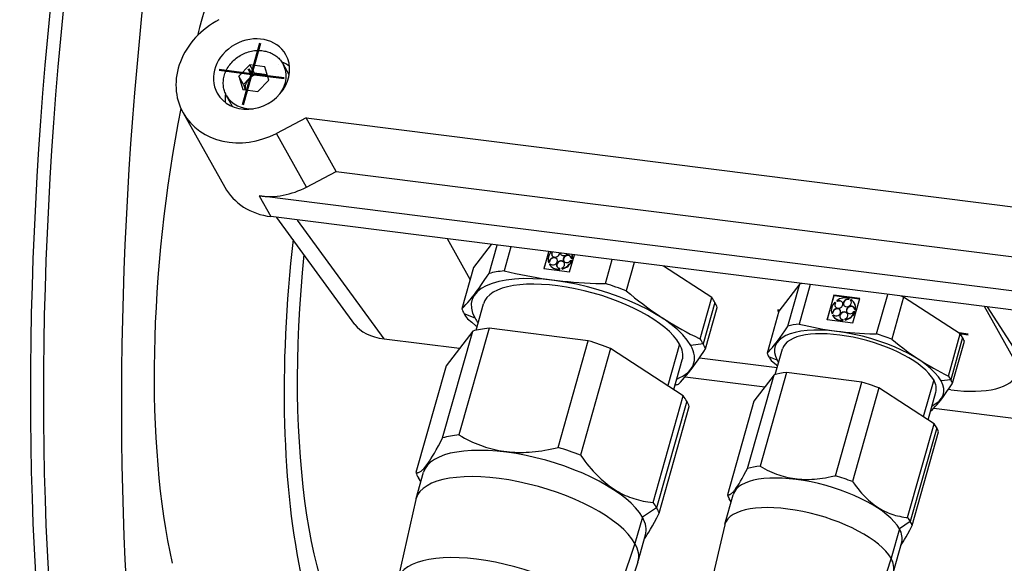
# Model space of a CAD drawing. Extents: x 151 to 902, y -482 to -1.
# Drawn here: x 620 to 726, y -391 to -332 of the extents above; entities that cross this region are included whole.
import ezdxf

# ---------------------------------------------------------------- set-up
doc = ezdxf.new("R2010")
doc.units = 0
doc.linetypes.add('STRICHPUNKT2', pattern=[18.5, 10, -4, 0.5, -4])
doc.layers.get('0').update_dxf_attribs({"linetype": 'CONTINUOUS'})
doc.layers.add('LE_ALL', color=7, linetype='CONTINUOUS', lineweight=50)
doc.layers.add('LE_RED', color=1, linetype='CONTINUOUS')

# ---------------------------------------------------------------- blocks, each defined once
blk = doc.blocks.new('FROM3D_00126', base_point=(705.64231171, -416.56090263))
for p, q in [((645.48609567, -337.92751121), (644.89354938, -338.54183963)), ((645.48609567, -337.92751121), (644.98609567, -337.03513643)), ((646.29618826, -338.02957328), (645.48609567, -337.92751121)), ((649.23723386, -338.1182746), (648.57456521, -336.93557702)), ((644.30100308, -339.15616805), (643.80100308, -338.26379327)), ((644.89354938, -338.54183963), (644.30100308, -339.15616805)), ((646.86815799, -338.10163469), (646.29618826, -338.02957328)), ((644.30100308, -339.15616805), (644.47421853, -339.72657491)), ((637.77714591, -342.2014183), (642.27714591, -350.23279133)), ((651.06706531, -342.76063768), (647.85793371, -344.42784668)), ((654.31706531, -348.56107376), (651.06706531, -342.76063768)), ((651.10793371, -350.22828276), (647.85793371, -344.42784668)), ((646.00629324, -351.18858683), (647.25629324, -353.41952378)), ((739.58168926, -365.05143033), (647.25629324, -353.41952378)), ((656.31278854, -365.06160201), (647.90629114, -353.50141582)), ((659.46994103, -366.60692651), (650.14477834, -353.7834387)), ((668.76840261, -360.20752214), (666.31010613, -355.82007856)), ((671.0491065, -356.41713649), (669.13237749, -358.91592679)), ((670.81046408, -359.55586273), (671.67282095, -356.49571712)), ((673.16421379, -356.68361496), (672.43571961, -359.26873757)), ((676.75786937, -359.02942805), (677.2730464, -357.20127921)), ((678.89928078, -357.84341659), (678.87974953, -357.8085582)), ((679.507702, -359.3758744), (680.02287903, -357.54772556)), ((679.61534511, -358.14926813), (679.71259116, -358.16151998)), ((679.78009116, -357.92199058), (679.68284511, -357.90973873)), ((679.68284511, -357.90973873), (679.70237636, -357.94459712)), ((679.71259116, -358.16151998), (679.73212241, -358.19637837)), ((679.78009116, -357.92199058), (679.79962241, -357.95684897)), ((683.37486949, -360.64694091), (684.10336367, -358.0618183)), ((669.13237749, -358.91592679), (667.87281035, -363.38560632)), ((677.32299388, -358.30527412), (677.22904357, -358.34957245)), ((677.22904357, -358.34957245), (677.24857482, -358.38443084)), ((677.32288707, -358.56205902), (677.41683738, -358.51776069)), ((677.32288707, -358.56205902), (677.34241832, -358.59691741)), ((677.32299388, -358.30527412), (677.34252513, -358.34013251)), ((678.42290031, -358.99607015), (678.42823294, -359.08757027)), ((678.42290031, -358.99607015), (678.44243156, -359.03092854)), ((678.42823294, -359.08757027), (678.44776419, -359.12242866)), ((678.44776419, -359.12242866), (678.44243156, -359.03092854)), ((678.65945191, -358.2315289), (678.63992066, -358.19667051)), ((678.6892922, -359.04381405), (678.68395957, -358.95231393)), ((678.6892922, -359.04381405), (678.70882345, -359.07867244)), ((686.45556069, -358.35816727), (685.59320382, -361.41831287)), ((694.85426711, -362.15658027), (689.63353616, -358.75855454)), ((704.34877044, -360.68907453), (702.10196198, -363.61818092)), ((703.06910711, -365.23006708), (704.34877044, -360.68907453)), ((705.47230986, -360.75405246), (704.27078232, -365.01777358)), ((693.59469997, -366.62625981), (694.85426711, -362.15658027)), ((707.31994995, -364.5442385), (708.05574924, -361.93319308)), ((709.65672095, -362.26257813), (709.60195221, -362.34650618)), ((709.61679596, -362.37299856), (709.60195221, -362.34650618)), ((709.61679596, -362.37299856), (709.6715647, -362.2890705)), ((709.65672095, -362.26257813), (709.6715647, -362.2890705)), ((709.82129418, -362.45078727), (709.87606292, -362.36685922)), ((712.63738259, -366.07186614), (713.83891013, -361.80814502)), ((669.4044258, -365.68280258), (670.20785071, -362.83178198)), ((695.19857968, -362.69184768), (693.93901254, -367.16152722)), ((694.18777876, -367.68475693), (695.44734591, -363.21507739)), ((708.13808531, -362.65816218), (708.20148242, -362.72228442)), ((708.20148242, -362.72228442), (708.21632617, -362.7487768)), ((708.40454321, -362.54720428), (708.3411461, -362.48308204)), ((708.3411461, -362.48308204), (708.35598985, -362.50957441)), ((708.40454321, -362.54720428), (708.41938696, -362.57369665)), ((709.46347738, -363.35071818), (709.44863363, -363.3242258)), ((709.82129418, -362.45078727), (709.83613793, -362.47727965)), ((710.2364769, -362.73923543), (710.25132065, -362.76572781)), ((710.34897525, -363.43765818), (710.2517292, -363.42540633)), ((710.2517292, -363.42540633), (710.26657295, -363.45189871)), ((710.34897525, -363.43765818), (710.363819, -363.46415056)), ((727.50433599, -368.83544216), (724.30579563, -363.12684864)), ((727.73766933, -368.00743928), (724.63096387, -363.16781598)), ((669.29395308, -364.38884361), (668.12157657, -363.90883603)), ((702.10196198, -363.61818092), (700.82229865, -368.15917347)), ((707.89187797, -363.82094173), (707.79792767, -363.86524006)), ((707.79792767, -363.86524006), (707.81277142, -363.89173243)), ((707.89177117, -364.07772663), (707.98572147, -364.0334283)), ((707.89177117, -364.07772663), (707.90661492, -364.104219)), ((707.89187797, -363.82094173), (707.90672172, -363.8474341)), ((708.99178441, -364.51173776), (708.99711703, -364.60323788)), ((708.99178441, -364.51173776), (709.00662816, -364.53823014)), ((709.01196078, -364.62973025), (709.00662816, -364.53823014)), ((709.22364851, -363.73883049), (709.20880476, -363.71233812)), ((709.2581763, -364.55948165), (709.25284367, -364.46798154)), ((710.1842292, -363.66493574), (710.28147525, -363.67718759)), ((710.28147525, -363.67718759), (710.296319, -363.70367997)), ((670.80660289, -365.45883386), (667.55660289, -376.99173111)), ((681.52312051, -366.80898817), (670.80660289, -365.45883386)), ((708.99711703, -364.60323788), (709.01196078, -364.62973025)), ((709.2581763, -364.55948165), (709.27302005, -364.58597403)), ((659.46994103, -366.60692651), (667.61200194, -367.63272976)), ((665.79013784, -377.30380299), (669.04013784, -365.77090574)), ((669.04013784, -365.77090574), (666.16227088, -369.52270686)), ((721.93059643, -366.48004439), (720.6509331, -371.02103694)), ((678.27312051, -378.34188542), (681.52312051, -366.80898817)), ((683.93419371, -367.6473804), (680.68419371, -379.18027765)), ((691.77284437, -372.74933583), (683.93419371, -367.6473804)), ((691.36973166, -367.17013028), (690.10365538, -371.66290805)), ((693.93901254, -367.16152722), (692.58577032, -367.32333675)), ((701.70575602, -370.45206355), (702.4811409, -367.70054534)), ((720.83586627, -371.40802667), (722.1155296, -366.86703412)), ((701.90170631, -369.75671753), (693.50811493, -368.69922441)), ((666.16227088, -369.52270686), (662.91227088, -381.05560411)), ((690.7662272, -372.09415726), (691.67187269, -368.88039838)), ((691.99021064, -370.70409537), (700.57266793, -371.78538335)), ((698.71895566, -380.60001241), (701.56895566, -370.48654867)), ((701.56895566, -370.48654867), (699.38177677, -373.33791752)), ((702.9114691, -370.24937404), (700.0614691, -380.36283779)), ((711.05602249, -371.27549132), (702.9114691, -370.24937404)), ((708.20602249, -381.38895506), (711.05602249, -371.27549132)), ((718.80330918, -371.04671533), (717.68035978, -375.03159533)), ((688.52284437, -384.28223308), (691.77284437, -372.74933583)), ((718.19140173, -375.36421804), (719.03635068, -372.36584588)), ((720.65019253, -372.11880477), (720.3841171, -372.08528241)), ((692.15180897, -373.33170644), (688.90180897, -384.86460369)), ((689.16745252, -385.43269719), (692.41745252, -373.89979994)), ((699.38177677, -373.33791752), (696.53177677, -383.45138127)), ((718.82906393, -374.08547304), (748.06747733, -377.76916688)), ((719.13382572, -376.2327572), (716.28382572, -386.34622095)), ((716.48571482, -386.77797201), (719.33571482, -376.66450826)), ((662.93158485, -383.85938927), (663.73158485, -381.02052225)), ((663.42561302, -382.02161097), (663.44251123, -382.04632423)), ((696.26300554, -386.63234506), (697.16300554, -383.43861967)), ((662.90685156, -383.9571592), (660.96610731, -392.59917384)), ((696.9219168, -384.18554648), (696.94358821, -384.21724045)), ((687.36077032, -385.86468695), (686.56077032, -388.70355396)), ((696.24748686, -386.69240011), (694.39909508, -394.54809074)), ((716.28382572, -386.34622095), (715.09841137, -387.11551576)), ((686.89813855, -390.61322552), (687.69813855, -387.7743585)), ((715.09841137, -387.11551576), (714.19841137, -390.30924115)), ((714.45448605, -391.75875089), (715.35448605, -388.56502549)), ((686.86818292, -390.70952378), (684.01101879, -399.09328895))]:
    blk.add_line(p, q)
for points in [[(643.13047996, -341.53990531), (642.4678113, -340.35720772), (642.43244142, -340.29198674), (642.39886559, -340.22577949), (642.34165657, -340.10105877), (642.29075845, -339.97332137), (642.2462858, -339.84280306), (642.21611006, -339.73915988), (642.18336491, -339.60441734), (642.15729179, -339.4675072), (642.13797821, -339.32867627), (642.12755526, -339.21784236), (642.12053613, -339.07634427), (642.12046104, -338.93361243), (642.12738614, -338.78990872), (642.13835632, -338.67122498), (642.15812663, -338.52659033), (642.18498554, -338.38176864), (642.21894785, -338.23704274), (642.25450078, -338.11069153), (642.30172533, -337.96708282), (642.35599263, -337.82446159), (642.41725988, -337.68313382), (642.48150983, -337.55110152), (642.55611681, -337.41333696), (642.63745067, -337.27784784), (642.72539249, -337.1449555), (642.82214618, -337.01190285), (642.92289579, -336.88539721), (643.02971091, -336.76250831), (643.14238385, -336.64355195), (643.26321234, -336.52649202), (643.38685769, -336.4165463), (643.51554607, -336.31147822), (643.64898429, -336.21156778), (643.78519349, -336.11817442), (643.92697044, -336.02939352), (644.07245975, -335.94653989), (644.22130328, -335.86982802), (644.36893537, -335.80129497), (644.52312936, -335.73731902), (644.67949604, -335.68001113), (644.83764477, -335.6294998), (644.99336107, -335.58685082), (645.15369709, -335.55009778), (645.31458761, -335.52038872), (645.47564531, -335.49776001), (645.63615092, -335.48225158), (645.79623245, -335.47379811), (645.95530615, -335.47239634), (646.11301778, -335.47799897), (646.27442828, -335.49110235), (646.42815605, -335.51071511), (646.57947952, -335.53706636), (646.72809403, -335.57004332), (646.88324443, -335.6123626), (647.02520326, -335.65856681), (647.16359348, -335.71095975), (647.29816203, -335.76938347), (647.42851866, -335.83359309), (647.55461085, -335.90348916), (647.6762258, -335.97889601), (647.79315361, -336.05962672), (647.89607667, -336.13816368), (648.00336618, -336.22846163), (648.10547594, -336.3235384), (648.20222973, -336.42318731), (648.28011744, -336.51130598), (648.36644975, -336.61874452), (648.44704332, -336.73020498), (648.52175011, -336.84546595), (648.57456521, -336.93557702)], [(651.06706531, -342.76063768), (728.77091719, -352.55040282), (732.02091719, -358.3508389), (734.10255876, -360.68462267), (730.85255876, -354.88418659)], [(651.10793371, -350.22828276), (654.31706531, -348.56107376), (732.02091719, -358.3508389)], [(738.33168926, -362.82049338), (646.00629324, -351.18858683)], [(677.24469842, -357.1977077), (676.72952139, -359.02585654), (679.507702, -359.3758744)], [(679.70237636, -357.94459712), (679.79962241, -357.95684897)], [(677.24857482, -358.38443084), (677.34252513, -358.34013251)], [(667.87281035, -363.38560632), (668.09172944, -363.15788933), (668.31058817, -362.92021991), (668.53112526, -362.67044215), (668.75515899, -362.40613602), (668.98463584, -362.12454737), (669.22168631, -361.82250271), (669.46869122, -361.49630343), (669.72836236, -361.14159273), (670.00384299, -360.75318606), (670.29883537, -360.32485218), (670.61776567, -359.84902692), (670.81046408, -359.55586273)], [(672.43571961, -359.26873757), (673.05350064, -359.41404459), (673.65604437, -359.54867539), (674.24580766, -359.67336336), (674.82510309, -359.78875578), (675.39612659, -359.89542234), (675.96098268, -359.9938624), (676.52170792, -360.08451108), (677.08029307, -360.16774441), (677.63870428, -360.2438836), (678.19890394, -360.31319851), (678.7628713, -360.37591044), (679.33262357, -360.43219426), (679.91023762, -360.48217988), (680.49787295, -360.52595318), (681.09779628, -360.56355626), (681.71240821, -360.59498717), (682.34427277, -360.62019893), (682.99615035, -360.63909793), (683.37486949, -360.64694091)], [(685.59320382, -361.41831287), (686.06045614, -361.80285045), (686.51504511, -362.16804235), (686.95901831, -362.51584971), (687.3942815, -362.84804562), (687.82262438, -363.16624049), (688.2457437, -363.47190405), (688.6652642, -363.76638464), (689.08275798, -364.05092617), (689.49976262, -364.32668322), (689.91779843, -364.59473458), (690.33838533, -364.85609553), (690.76305948, -365.11172915), (691.19339019, -365.36255685), (691.63099735, -365.6094683), (692.07756967, -365.8533311), (692.53488436, -366.09500018), (693.00482831, -366.33532728), (693.48942163, -366.57517059), (693.59469997, -366.62625981)], [(708.04090549, -361.9067007), (708.05574924, -361.93319308), (710.81238539, -362.28049659)], [(721.67702128, -366.08440658), (715.55722947, -362.10120763), (714.27756613, -366.64220018), (714.68472679, -366.97711132), (715.07942492, -367.29286692), (715.46397953, -367.59167792), (715.84053178, -367.87551656), (716.21108256, -368.14615295), (716.57752565, -368.40518619), (716.94167789, -368.65407129), (717.30530684, -368.89414257), (717.67015706, -369.12663428), (718.03797546, -369.35269906), (718.41053659, -369.57342477), (718.78966838, -369.78985005), (719.17727907, -370.00297908), (719.57538616, -370.21379593), (719.98614802, -370.42327883), (720.39735794, -370.62539913), (721.67702128, -366.08440658)], [(708.35598985, -362.50957441), (708.41938696, -362.57369665)], [(710.26657295, -363.45189871), (710.363819, -363.46415056)], [(668.46588914, -364.44410344), (668.93314145, -364.82864101), (669.38773042, -365.19383291), (669.51407202, -365.29371377)], [(707.81277142, -363.89173243), (707.90672172, -363.8474341)], [(700.82229865, -368.15917347), (701.01285134, -367.96065944), (701.20352303, -367.75200379), (701.39631471, -367.53069266), (701.5933475, -367.29384377), (701.79693896, -367.03809409), (702.00969415, -366.75945763), (702.23461827, -366.45314153), (702.47526073, -366.11330408), (702.73590403, -365.73273069), (703.02181753, -365.30239313), (703.06910711, -365.23006708)], [(704.27078232, -365.01777358), (704.8090695, -365.14426186), (705.33235562, -365.26014549), (705.84342795, -365.36624832), (706.34489329, -365.46328383), (706.83921839, -365.5518674), (707.32876664, -365.63252639), (707.81583223, -365.7057084), (708.30267244, -365.77178804), (708.79153908, -365.83107226), (709.28470972, -365.88380449), (709.7845197, -365.93016766), (710.29339552, -365.9702861), (710.8138907, -366.00422646), (711.34872491, -366.03199756), (711.90082766, -366.0535491), (712.47338781, -366.06876933), (712.63738259, -366.07186614)], [(691.25012503, -371.51450052), (691.46904412, -371.28678353), (691.68790286, -371.04911411), (691.90843994, -370.79933635), (692.13247367, -370.53503022), (692.36195052, -370.25344157), (692.59900099, -369.95139691), (692.8460059, -369.62519763), (693.10567705, -369.27048692), (693.38115767, -368.88208026), (693.67615006, -368.45374638), (693.99508035, -367.97792112), (694.18777876, -367.68475693)], [(701.91908022, -368.91950243), (701.00723182, -368.5461632)], [(701.26080697, -368.94180102), (701.66796763, -369.27671215), (701.96890045, -369.51827351)], [(718.84581263, -375.79015554), (712.88843812, -371.91266941), (710.03843812, -382.02613316), (710.24119157, -382.30498346), (710.44084878, -382.56783456), (710.63778, -382.81567171), (710.83233692, -383.04940247), (711.0248554, -383.26986329), (711.21565804, -383.4778252), (711.40505657, -383.67399893), (711.59335403, -383.85903943), (711.78084689, -384.03354979), (711.96782692, -384.19808473), (712.15458306, -384.35315368), (712.34140313, -384.49922346), (712.52857545, -384.63672059), (712.71639042, -384.76603339), (712.90514196, -384.88751372), (713.09512902, -385.00147856), (713.2866569, -385.10821132), (713.48003863, -385.20796302), (713.67559633, -385.30095326), (713.87366255, -385.3873711), (714.07458159, -385.46737576), (714.27871094, -385.54109725), (714.48642269, -385.60863683), (714.69810508, -385.67006748), (714.91416406, -385.72543414), (715.13502509, -385.77475392), (715.361135, -385.81801625), (715.592964, -385.85518281), (715.83100802, -385.88618744), (715.99581263, -385.90361928), (718.84581263, -375.79015554)], [(718.58905781, -374.33713306), (718.7796105, -374.13861903), (718.97028219, -373.92996338), (719.16307387, -373.70865225), (719.36010666, -373.47180336), (719.56369812, -373.21605368), (719.77645331, -372.93741722), (720.00137743, -372.63110113), (720.24201989, -372.29126367), (720.50266318, -371.91069029), (720.78857669, -371.48035272), (720.83586627, -371.40802667)], [(720.6509331, -371.02103694), (719.59841137, -371.14688879)], [(662.91227088, -381.05560411), (662.96506879, -381.06709874), (663.01916659, -381.0717384), (663.07507688, -381.06950172), (663.13334176, -381.06013069), (663.19451959, -381.04314155), (663.25917661, -381.01783955), (663.32788398, -380.98333419), (663.40121981, -380.93855207), (663.47977485, -380.88224555), (663.56416089, -380.81299638), (663.65502082, -380.72921399), (663.75303994, -380.62912842), (663.85895836, -380.51077784), (663.97358452, -380.37199062), (664.09781007, -380.2103614), (664.23262656, -380.02322074), (664.3791444, -379.8075973), (664.53861473, -379.56017144), (664.71245505, -379.27721847), (664.90227946, -378.9545396), (665.10993483, -378.58737765), (665.33754442, -378.17031413), (665.58756073, -377.69714302), (665.79013784, -377.30380299)], [(667.55660289, -376.99173111), (667.85554496, -377.16298885), (668.15109708, -377.32430963), (668.44364311, -377.47608147), (668.73355604, -377.61866253), (669.02119949, -377.75238252), (669.30692912, -377.87754399), (669.59109399, -377.99442339), (669.87403784, -378.10327209), (670.15610028, -378.20431721), (670.43761801, -378.29776241), (670.71892592, -378.38378855), (671.00035818, -378.46255424), (671.28224932, -378.53419637), (671.56493527, -378.59883051), (671.84875443, -378.65655123), (672.13404869, -378.70743244), (672.42116447, -378.75152753), (672.71045383, -378.78886958), (673.0022755, -378.81947139), (673.29699604, -378.84332556), (673.59499102, -378.86040442), (673.89664622, -378.87065992), (674.20235893, -378.87402347), (674.51253928, -378.87040571), (674.82761175, -378.85969613), (675.14801664, -378.84176273), (675.47421178, -378.81645147), (675.80667428, -378.78358571), (676.14590245, -378.7429655), (676.49241789, -378.69436673), (676.8467677, -378.63754025), (677.20952693, -378.57221069), (677.58130123, -378.49807533), (677.96272971, -378.41480258), (678.27312051, -378.34188542)], [(680.68419371, -379.18027765), (680.91689133, -379.50119059), (681.14644601, -379.80598785), (681.37318394, -380.09554146), (681.59741659, -380.37066306), (681.81944266, -380.63210838), (682.03954977, -380.88058127), (682.25801619, -381.11673736), (682.47511227, -381.34118728), (682.69110199, -381.55449959), (682.90624425, -381.75720336), (683.12079421, -381.94979058), (683.33500447, -382.13271814), (683.54912627, -382.30640979), (683.76341057, -382.47125774), (683.97810913, -382.62762414), (684.19347549, -382.77584241), (684.40976599, -382.91621836), (684.62724071, -383.04903125), (684.84616437, -383.17453468), (685.06680724, -383.29295737), (685.28944606, -383.40450387), (685.51436488, -383.50935518), (685.74185598, -383.60766926), (685.97222079, -383.69958152), (686.20577074, -383.78520518), (686.44282831, -383.86463162), (686.68372796, -383.93793068), (686.92881719, -384.00515084), (687.17845768, -384.06631939), (687.43302644, -384.12144256), (687.69291715, -384.17050553), (687.95854148, -384.21347245), (688.23033064, -384.2502863), (688.52284437, -384.28223308)], [(700.0614691, -380.36283779), (700.32190099, -380.51151723), (700.57899607, -380.65031318), (700.83319163, -380.77966331), (701.08491125, -380.89996666), (701.334567, -381.01158558), (701.58256157, -381.11484758), (701.82929017, -381.2100468), (702.07514244, -381.29744539), (702.32050418, -381.37727467), (702.56575908, -381.44973609), (702.81129036, -381.51500209), (703.05748235, -381.57321678), (703.30472208, -381.62449649), (703.55340085, -381.66893029), (703.80391584, -381.70658024), (704.05667166, -381.73748165), (704.31208207, -381.76164323), (704.57057163, -381.77904704), (704.83257755, -381.78964843), (705.09855156, -381.79337581), (705.36896196, -381.79013028), (705.64429573, -381.77978521), (705.92506094, -381.76218558), (706.2117892, -381.73714722), (706.50503847, -381.70445585), (706.80539602, -381.66386596), (707.11348173, -381.61509944), (707.42995165, -381.557844), (707.75550203, -381.49175131), (708.09087363, -381.41643487), (708.20602249, -381.38895506)], [(696.53177677, -383.45138127), (696.57787315, -383.46096014), (696.62530943, -383.46369189), (696.67467932, -383.45950617), (696.72661032, -383.4480253), (696.78174601, -383.42858328), (696.84073741, -383.40024892), (696.90424333, -383.36184686), (696.97293777, -383.31197204), (697.04752216, -383.24899577), (697.12874058, -383.17106259), (697.21739706, -383.07607787), (697.3143748, -382.9616862), (697.42065745, -382.82523986), (697.53735316, -382.6637567), (697.66572239, -382.47386564), (697.80721052, -382.25173756), (697.96348703, -381.99299839), (698.13649296, -381.69261995), (698.32849949, -381.34478299), (698.54218061, -380.94270427), (698.71895566, -380.60001241)], [(663.44942238, -382.02179942), (663.17791443, -381.62369761)], [(696.94883402, -384.19862523), (696.73366587, -383.88313233)], [(688.90180897, -384.86460369), (687.36077032, -385.86468695)], [(687.57949657, -388.19536951), (687.72335358, -387.98624622), (687.87987619, -387.74607901), (688.05044311, -387.4712372), (688.23662257, -387.15763233), (688.4402071, -386.80063742), (688.66325533, -386.3949885), (688.9081427, -385.93466396), (689.16745252, -385.43269719)], [(715.25824682, -388.90653845), (715.3819988, -388.7279202), (715.51829361, -388.51858622), (715.66871004, -388.27438208), (715.83507921, -387.99054391), (716.01953851, -387.66157276), (716.22459845, -387.28107656), (716.45322636, -386.84157017), (716.48571482, -386.77797201)], [(686.56077032, -388.70355396), (683.71536342, -397.16403902)], [(714.19841137, -390.30924115), (711.68191147, -398.03031806)]]:
    blk.add_lwpolyline(points)
for points in [[(644.23609567, -339.69657425), (645.85628085, -339.9006984), (647.04137343, -338.67204156), (646.60628085, -337.23926057), (644.98609567, -337.03513643), (643.80100308, -338.26379327)], [(710.0765861, -364.89154201), (710.8190861, -362.25671856), (708.04090549, -361.9067007), (707.29840549, -364.54152415)]]:
    blk.add_lwpolyline(points, close=True)
for centre, major_axis, ratio, start_param, end_param in [((653.0441722, -354.40361528), (-6.5, -51.59215057), 0.33333333, 3.74288596, 4.34557966), ((675.73814146, -325.90413428), (-18.75, -148.82351125), 0.33333333, 4.74893725, 5.39857496), ((684.15687058, -326.96479445), (-18.75, -148.82351125), 0.33333333, 4.74893725, 5.3436889), ((644.75629324, -338.29098321), (6.97914732, 3.91043509), 0.85931182, 1.53405368, 3.14159265), ((645.17118826, -338.02173002), (3.70767202, 2.07741864), 0.85931182, 6.28318531, 3.14159265), ((645.42118826, -338.46791741), (2.70441959, 1.5152936), 0.85931182, 0, 6.28318531), ((645.17118826, -338.02173002), (3.70767202, 2.07741864), 0.85931182, 3.14159265, 6.28318531), ((646.42118826, -340.25266698), (3.70767202, 2.07741864), 0.85931182, 0.35768913, 0.60778687), ((645.92118826, -339.36029219), (1.30859012, 0.73320658), 0.85931182, 0.86092105, 1.9081186), ((645.52118826, -338.64639237), (3.05337695, 1.71081535), 0.85931182, 5.21261341, 6.28318531), ((645.92118826, -339.36029219), (1.30859012, 0.73320658), 0.85931182, 1.9081186, 2.84117483), ((645.92118826, -339.36029219), (1.30859012, 0.73320658), 0.85931182, 0.36276068, 0.86092105), ((646.42118826, -340.25266698), (3.70767202, 2.07741864), 0.85931182, 2.5338062, 2.78390353), ((645.52118826, -338.64639237), (3.05337695, 1.71081535), 0.85931182, 3.14159265, 4.21216455), ((653.0441722, -354.40361528), (-6.5, -51.59215057), 0.33333333, 4.50638986, 5.53784273), ((644.75629324, -338.29098321), (6.97914732, 3.91043509), 0.85931182, 3.14159265, 4.67564633), ((649.25629324, -346.32235624), (6.97914732, 3.91043509), 0.85931182, 3.14159265, 4.0025137), ((648.00629324, -344.09141929), (6.97914732, 3.91043509), 0.85931182, 4.0025137, 4.67564633), ((667.0753874, -356.17138224), (-6.5, -51.59215057), 0.33333333, 4.7491156, 5.53784273), ((667.0753874, -356.17138224), (-6, -47.6235236), 0.33333333, 4.78240979, 6.05886689), ((678.4898617, -357.88345375), (1.17773111, 0.65988592), 0.85931182, 1.99115251, 2.95986848), ((677.75785464, -358.22860101), (0.39257704, 0.21996197), 0.85931182, 6.28318531, 2.75534325), ((677.77738589, -358.2634594), (0.39257704, 0.21996197), 0.85931182, 0.05168866, 2.75534325), ((677.75785464, -358.22860101), (0.39257704, 0.21996197), 0.85931182, 3.36472856, 5.8969359), ((677.99590767, -357.3838499), (0.39257704, 0.21996197), 0.85931182, 2.20853118, 3.14159265), ((678.01543892, -357.41870829), (0.39257704, 0.21996197), 0.85931182, 2.12732998, 3.08990401), ((677.99590767, -357.3838499), (0.39257704, 0.21996197), 0.85931182, 3.14159265, 4.64029884), ((678.53141049, -358.59637033), (0.39257704, 0.21996197), 0.85931182, 0.87038766, 3.14159265), ((677.75785464, -358.22860101), (0.39257704, 0.21996197), 0.85931182, 5.8969359, 6.28318531), ((677.99590767, -357.3838499), (0.39257704, 0.21996197), 0.85931182, 4.64029884, 5.79649623), ((678.91658838, -357.22953433), (0.39257704, 0.21996197), 0.85931182, 2.87903692, 3.14159265), ((678.93611963, -357.26439272), (0.39257704, 0.21996197), 0.85931182, 2.79375391, 3.08990478), ((678.91658838, -357.22953433), (0.39257704, 0.21996197), 0.85931182, 3.14159265, 3.38366178), ((678.91658838, -357.22953433), (0.39257704, 0.21996197), 0.85931182, 3.38366178, 5.12599049), ((678.4898617, -357.88345375), (1.17773111, 0.65988592), 0.85931182, 4.41684039, 5.47314261), ((679.24754732, -357.97891316), (0.39257704, 0.21996197), 0.85931182, 2.12702472, 3.14159265), ((679.26707857, -358.01377155), (0.39257704, 0.21996197), 0.85931182, 2.12702472, 3.08990402), ((679.24754732, -357.97891316), (0.39257704, 0.21996197), 0.85931182, 3.14159265, 5.26861737), ((679.24754732, -357.97891316), (0.39257704, 0.21996197), 0.85931182, 6.28318531, 2.12702472), ((679.26707857, -358.01377155), (0.39257704, 0.21996197), 0.85931182, 0.05168863, 2.12702472), ((679.24754732, -357.97891316), (0.39257704, 0.21996197), 0.85931182, 5.87800268, 6.28318531), ((678.4898617, -357.88345375), (1.17773111, 0.65988592), 0.85931182, 5.67347745, 6.01387489), ((678.50939295, -357.91831214), (1.17773111, 0.65988592), 0.85931182, 5.67347745, 6.04295988), ((678.4898617, -357.88345375), (1.17773111, 0.65988592), 0.85931182, 3.16020333, 4.21650555), ((678.50939295, -357.91831214), (1.17773111, 0.65988592), 0.85931182, 3.16020333, 4.21650555), ((678.55094174, -358.63122872), (0.39257704, 0.21996197), 0.85931182, 0.87038766, 3.08990402), ((678.53141049, -358.59637033), (0.39257704, 0.21996197), 0.85931182, 3.14159265, 4.01198031), ((678.53141049, -358.59637033), (0.39257704, 0.21996197), 0.85931182, 0, 0.87038766), ((678.55094174, -358.63122872), (0.39257704, 0.21996197), 0.85931182, 0.0516885, 0.87038766), ((678.53141049, -358.59637033), (0.39257704, 0.21996197), 0.85931182, 4.62136562, 0), ((678.50939295, -357.91831214), (1.17773111, 0.65988592), 0.85931182, 4.41684039, 5.47314261), ((680.9398617, -365.85609018), (11.98327685, -3.37691812), 0.3879073, 0.37003837, 3.51163102), ((680.9398617, -365.85609018), (10.73201099, -3.0243082), 0.3879073, 0.37003837, 3.14159265), ((681.03029455, -365.53518162), (13.28266831, -3.74308997), 0.3879073, 2.37837383, 2.55049311), ((681.03029455, -365.53518162), (13.28266831, -3.74308997), 0.3879073, 1.33117628, 1.50329556), ((712.10874579, -365.24260752), (10.10637806, -2.84800324), 0.3879073, 2.51651393, 2.54805629), ((682.2898617, -361.06550209), (13.28266831, -3.74308997), 0.3879073, 0.37003837, 0.45609801), ((709.05874579, -363.39912136), (1.17773111, 0.65988592), 0.85931182, 0.6469292, 1.70323142), ((709.48547247, -362.74520193), (0.39257704, 0.21996197), 0.85931182, 0.85145444, 3.14159265), ((709.50031622, -362.77169431), (0.39257704, 0.21996197), 0.85931182, 0.85145444, 3.10231669), ((709.05874579, -363.39912136), (1.17773111, 0.65988592), 0.85931182, 6.28318531, 0.44659436), ((712.10874579, -365.24260752), (10.10637806, -2.84800324), 0.3879073, 1.3336131, 1.36515546), ((681.03029455, -365.53518162), (13.28266831, -3.74308997), 0.3879073, 3.42557138, 3.51163102), ((682.2898617, -361.06550209), (13.28266831, -3.74308997), 0.3879073, 0.28397873, 0.37003837), ((709.05874579, -363.39912136), (1.17773111, 0.65988592), 0.85931182, 1.90356627, 2.95986848), ((708.32673874, -363.74426862), (0.39257704, 0.21996197), 0.85931182, 6.28318531, 2.75534325), ((708.34158249, -363.770761), (0.39257704, 0.21996197), 0.85931182, 0.03049943, 2.75534325), ((708.56479176, -362.89951751), (0.39257704, 0.21996197), 0.85931182, 2.1080915, 3.14159265), ((708.57963551, -362.92600989), (0.39257704, 0.21996197), 0.85931182, 2.1080915, 3.10231668), ((708.56479176, -362.89951751), (0.39257704, 0.21996197), 0.85931182, 3.14159265, 4.64029884), ((708.56479176, -362.89951751), (0.39257704, 0.21996197), 0.85931182, 0, 1.49870619), ((708.57963551, -362.92600989), (0.39257704, 0.21996197), 0.85931182, 0.03927597, 1.49870619), ((708.56479176, -362.89951751), (0.39257704, 0.21996197), 0.85931182, 4.64029884, 0), ((709.48547247, -362.74520193), (0.39257704, 0.21996197), 0.85931182, 3.14159265, 3.38366178), ((709.48547247, -362.74520193), (0.39257704, 0.21996197), 0.85931182, 3.38366178, 0), ((709.81643141, -363.49458077), (0.39257704, 0.21996197), 0.85931182, 2.12702472, 3.14159265), ((709.83127516, -363.52107315), (0.39257704, 0.21996197), 0.85931182, 2.12702472, 3.10231669), ((709.81643141, -363.49458077), (0.39257704, 0.21996197), 0.85931182, 6.28318531, 2.12702472), ((709.83127516, -363.52107315), (0.39257704, 0.21996197), 0.85931182, 0.02816986, 2.12702472), ((709.48547247, -362.74520193), (0.39257704, 0.21996197), 0.85931182, 0, 0.24206913), ((709.50031622, -362.77169431), (0.39257704, 0.21996197), 0.85931182, 0.03927644, 0.24206913), ((709.81643141, -363.49458077), (0.39257704, 0.21996197), 0.85931182, 5.87800268, 6.28318531), ((709.05874579, -363.39912136), (1.17773111, 0.65988592), 0.85931182, 5.67347745, 6.28318531), ((709.07358954, -363.42561373), (1.17773111, 0.65988592), 0.85931182, 5.67347745, 0), ((681.03029455, -365.53518162), (13.28266831, -3.74308997), 0.3879073, 3.51163102, 3.59769066), ((680.9398617, -365.85609018), (11.98327685, -3.37691812), 0.3879073, 3.51163102, 3.60265059), ((709.05874579, -363.39912136), (1.17773111, 0.65988592), 0.85931182, 3.16020333, 4.21650555), ((709.07358954, -363.42561373), (1.17773111, 0.65988592), 0.85931182, 3.16020333, 4.21650555), ((708.32673874, -363.74426862), (0.39257704, 0.21996197), 0.85931182, 3.36472856, 5.8969359), ((709.10029458, -364.11203794), (0.39257704, 0.21996197), 0.85931182, 0.87038766, 3.14159265), ((709.11513833, -364.13853032), (0.39257704, 0.21996197), 0.85931182, 0.87038766, 3.10231669), ((709.10029458, -364.11203794), (0.39257704, 0.21996197), 0.85931182, 3.14159265, 4.01198031), ((708.32673874, -363.74426862), (0.39257704, 0.21996197), 0.85931182, 5.8969359, 6.28318531), ((709.10029458, -364.11203794), (0.39257704, 0.21996197), 0.85931182, 6.28318531, 0.87038766), ((709.11513833, -364.13853032), (0.39257704, 0.21996197), 0.85931182, 0.03927597, 0.87038766), ((709.10029458, -364.11203794), (0.39257704, 0.21996197), 0.85931182, 4.62136562, 6.28318531), ((709.05874579, -363.39912136), (1.17773111, 0.65988592), 0.85931182, 4.41684039, 5.47314261), ((709.07358954, -363.42561373), (1.17773111, 0.65988592), 0.85931182, 4.41684039, 5.47314261), ((709.81643141, -363.49458077), (0.39257704, 0.21996197), 0.85931182, 3.14159265, 5.26861737), ((662.04671969, -362.74478576), (6.11502836, 1.50721547), 0.59290646, 3.37874322, 4.13718472), ((679.2898617, -371.7112534), (13.2345427, -3.72952805), 0.3879073, 2.37053436, 2.55833258), ((710.75874579, -370.03319561), (9.09574026, -2.56320291), 0.3879073, 0.37003837, 3.51163102), ((710.82908246, -369.78360007), (10.10637806, -2.84800324), 0.3879073, 2.38081065, 2.54805629), ((681.03029455, -365.53518162), (13.28266831, -3.74308997), 0.3879073, 0.37003837, 0.45609801), ((710.75874579, -370.03319561), (8.27760489, -2.33265027), 0.3879073, 0.37003837, 3.14159265), ((710.82908246, -369.78360007), (10.10637806, -2.84800324), 0.3879073, 1.3336131, 1.50085874), ((712.10874579, -365.24260752), (10.10637806, -2.84800324), 0.3879073, 0.37003837, 0.45366119), ((712.10874579, -365.24260752), (10.10637806, -2.84800324), 0.3879073, 0.28641555, 0.37003837), ((679.2898617, -371.7112534), (13.2345427, -3.72952805), 0.3879073, 1.32333681, 1.51113503), ((680.9398617, -365.85609018), (11.98327685, -3.37691812), 0.3879073, 5.82212738, 0.37003837), ((680.9398617, -365.85609018), (10.73201099, -3.0243082), 0.3879073, 6.28318531, 0.37003837), ((681.03029455, -365.53518162), (13.28266831, -3.74308997), 0.3879073, 0.28397873, 0.37003837), ((710.82908246, -369.78360007), (10.10637806, -2.84800324), 0.3879073, 3.4280082, 3.51163102), ((710.82908246, -369.78360007), (10.10637806, -2.84800324), 0.3879073, 3.51163102, 3.59525384), ((710.75874579, -370.03319561), (9.09574026, -2.56320291), 0.3879073, 3.51163102, 3.56897729), ((709.35874579, -375.00121289), (10.05825245, -2.83444132), 0.3879073, 2.37053436, 2.55833258), ((710.82908246, -369.78360007), (10.10637806, -2.84800324), 0.3879073, 0.37003837, 0.45366119), ((718.15019253, -367.65693086), (9.62512197, -2.71238403), 0.3879073, 5.08242735, 6.28318531), ((681.03029455, -365.53518162), (13.28266831, -3.74308997), 0.3879073, 5.65308942, 5.69208576), ((709.35874579, -375.00121289), (10.05825245, -2.83444132), 0.3879073, 1.32333681, 1.51113503), ((710.75874579, -370.03319561), (9.09574026, -2.56320291), 0.3879073, 5.85580067, 0.37003837), ((710.75874579, -370.03319561), (8.27760489, -2.33265027), 0.3879073, 0, 0.37003837), ((710.82908246, -369.78360007), (10.10637806, -2.84800324), 0.3879073, 0.28641555, 0.37003837), ((679.2898617, -371.7112534), (13.2345427, -3.72952805), 0.3879073, 0.37003837, 0.46393748), ((679.2898617, -371.7112534), (13.2345427, -3.72952805), 0.3879073, 0.27613926, 0.37003837), ((710.82908246, -369.78360007), (10.10637806, -2.84800324), 0.3879073, 5.67213803, 5.68964895), ((709.35874579, -375.00121289), (10.05825245, -2.83444132), 0.3879073, 0.37003837, 0.46393748), ((709.35874579, -375.00121289), (10.05825245, -2.83444132), 0.3879073, 0.27613926, 0.37003837), ((676.0398617, -383.24415065), (13.2345427, -3.72952805), 0.3879073, 2.37053436, 2.55833258), ((675.7148617, -384.39744038), (11.98327685, -3.37691812), 0.3879073, 0.37003837, 3.14159265), ((676.0398617, -383.24415065), (13.2345427, -3.72952805), 0.3879073, 1.32333681, 1.51113503), ((706.50874579, -385.11467664), (10.05825245, -2.83444132), 0.3879073, 2.37053436, 2.55833258), ((676.0398617, -383.24415065), (13.2345427, -3.72952805), 0.3879073, 3.41773191, 3.51163102), ((674.9148617, -387.23630739), (11.98327685, -3.37691812), 0.3879073, 0.37003837, 3.14159265), ((706.25874579, -386.00182258), (9.09574026, -2.56320291), 0.3879073, 0.37003837, 3.14159265), ((706.50874579, -385.11467664), (10.05825245, -2.83444132), 0.3879073, 1.32333681, 1.51113503), ((676.0398617, -383.24415065), (13.2345427, -3.72952805), 0.3879073, 3.51163102, 3.57598739), ((706.50874579, -385.11467664), (10.05825245, -2.83444132), 0.3879073, 3.41773191, 3.51163102), ((674.9148617, -387.23630739), (11.98327685, -3.37691812), 0.3879073, 3.14159265, 3.1624689), ((676.0398617, -383.24415065), (13.2345427, -3.72952805), 0.3879073, 0.37003837, 0.46393748), ((705.35874579, -389.19554797), (9.09574026, -2.56320291), 0.3879073, 0.37003837, 3.14159265), ((706.50874579, -385.11467664), (10.05825245, -2.83444132), 0.3879073, 3.51163102, 3.57598739), ((676.0398617, -383.24415065), (13.2345427, -3.72952805), 0.3879073, 0.27613926, 0.37003837), ((675.7148617, -384.39744038), (11.98327685, -3.37691812), 0.3879073, 0, 0.37003837), ((705.35874579, -389.19554797), (9.09574026, -2.56320291), 0.3879073, 3.14159265, 3.15851044), ((706.50874579, -385.11467664), (10.05825245, -2.83444132), 0.3879073, 0.37003837, 0.46393748), ((706.50874579, -385.11467664), (10.05825245, -2.83444132), 0.3879073, 0.27613926, 0.37003837), ((706.25874579, -386.00182258), (9.09574026, -2.56320291), 0.3879073, 0, 0.37003837), ((674.9148617, -387.23630739), (11.98327685, -3.37691812), 0.3879073, 0, 0.37003837), ((672.5148617, -395.75290844), (11.52496704, -3.24776525), 0.3879073, 0.37003837, 3.1624689), ((674.9148617, -387.23630739), (11.98327685, -3.37691812), 0.3879073, 6.26230906, 0), ((705.35874579, -389.19554797), (9.09574026, -2.56320291), 0.3879073, 0, 0.37003837)]:
    blk.add_ellipse(centre, major_axis=major_axis, ratio=ratio, start_param=start_param, end_param=end_param)
blk = doc.blocks.new('FROM3D_00128', base_point=(643.5236481, -414.35214086))
at = {"layer": 'LE_ALL', "color": 1, "linetype": 'STRICHPUNKT2'}
for p, q in [((645.17118826, -338.02173002), (646.10868826, -334.69493274)), ((645.17118826, -338.02173002), (641.66338446, -337.57978828)), ((644.85868826, -337.46399578), (645.17118826, -338.02173002)), ((645.17118826, -338.02173002), (644.23368826, -341.34852731)), ((645.17118826, -338.02173002), (648.67899206, -338.46367176)), ((702.14154393, -363.56657896), (701.93356298, -363.54037582)), ((721.56920912, -366.0142347), (722.51267861, -366.13310069))]:
    blk.add_line(p, q, dxfattribs=at)
blk = doc.blocks.new('FROM3D_00127')
blk.add_blockref('FROM3D_00128', (643.5236481, -414.35214086))
blk = doc.blocks.new('FROM3D_00125')
for name, p in [('FROM3D_00126', (705.64231171, -416.56090263)), ('FROM3D_00127', (0, 0))]:
    blk.add_blockref(name, p)
blk = doc.blocks.new('FROM3D_00148', base_point=(605.9463553, -403.90463748))
for centre in [(674.33501994, -325.72735758), (675.73814146, -325.90413428)]:
    blk.add_ellipse(centre, major_axis=(-18.75, -148.82351125), ratio=0.33333333, start_param=4.74893725, end_param=5.39857496)
blk = doc.blocks.new('FROM3D_00151', base_point=(623.78337779, -327.55717878))
blk.add_line((624.13892986, -321.92422138), (624.56047873, -321.97733155))
blk.add_lwpolyline([(624.81794707, -320.90739793), (624.43892986, -320.85964625), (624.70806803, -321.3399905)])
for start_param, end_param in [(3.60932875, 4.18648692), (4.39022896, 5.40450402)]:
    blk.add_ellipse((625.75628292, -324.01079155), major_axis=(-0.7375, -5.85372478), ratio=0.33333333, start_param=start_param, end_param=end_param)
blk = doc.blocks.new('FROM3D_00150')
blk.add_blockref('FROM3D_00151', (623.78337779, -327.55717878))
blk = doc.blocks.new('FROM3D_00153', base_point=(624.13892986, -415.61677103))
blk.add_line((624.14308194, -415.61729415), (624.13892986, -415.61677103))
blk.add_ellipse((625.75628292, -410.67745822), major_axis=(-0.7375, -5.85372478), ratio=0.33333333, start_param=5.02109919, end_param=5.75728325)
blk = doc.blocks.new('FROM3D_00152')
blk.add_blockref('FROM3D_00153', (624.13892986, -415.61677103))
blk = doc.blocks.new('FROM3D_00149')
for name in ['FROM3D_00150', 'FROM3D_00152']:
    blk.add_blockref(name, (0, 0))
blk = doc.blocks.new('FROM3D_00156', base_point=(624.17254508, -415.78171373))
for p, q in [((622.90509099, -405.59289618), (621.90405256, -405.46677719)), ((623.51505781, -410.9735325), (620.46067689, -410.58871668)), ((620.55938589, -414.17864873), (620.50790391, -414.00031998))]:
    blk.add_line(p, q)
for points in [[(624.17254508, -415.78171373), (620.98898905, -415.38062337), (620.86917923, -415.08467058), (620.76343142, -414.80384992), (620.67044456, -414.53605006), (620.58911112, -414.27939775), (620.55938589, -414.17864873), (620.49285415, -413.93484932), (620.43595807, -413.69843071), (620.38808022, -413.46805289), (620.3487138, -413.24247204), (620.31745284, -413.0205195), (620.30709377, -412.93203983), (620.28669084, -412.71331115), (620.27378857, -412.49560216), (620.26836753, -412.28765435), (620.26963789, -412.07989212), (620.27759097, -411.87032795), (620.29232756, -411.65806042), (620.31401259, -411.44215776), (620.34287736, -411.2216461), (620.37922282, -410.99549695), (620.42342398, -410.76261323), (620.46067689, -410.58871668), (620.4579623, -410.29355332), (620.46271669, -410.01122302), (620.47463706, -409.73994983), (620.49350183, -409.47812573), (620.5191655, -409.22428138), (620.55155489, -408.97706101), (620.59066682, -408.73520047), (620.63656704, -408.49750768), (620.68938957, -408.26284845), (620.7461908, -408.04164872), (620.76462553, -407.97511674), (620.83016907, -407.75480761), (620.90278013, -407.534149), (620.98283474, -407.31223598), (621.07077817, -407.08814583), (621.1671307, -406.86092666), (621.27249457, -406.62958533), (621.38756254, -406.3930743), (621.51312794, -406.15027722), (621.65009687, -405.89999269), (621.78406464, -405.66709832), (621.90405256, -405.46677719), (621.93114212, -405.43757612), (621.96691585, -405.40896153), (622.01302679, -405.38074962), (622.07152067, -405.35288949), (622.14486108, -405.3254274), (622.23599306, -405.29847613), (622.34844787, -405.27219186), (622.47215728, -405.2491306), (622.63784191, -405.22463917), (622.84014102, -405.20139111), (622.86483566, -405.19893068)], [(621.78406464, -405.66709832), (621.49611568, -406.15663223)]]:
    blk.add_lwpolyline(points)
for start_param, end_param in [(3.80065069, 4.28835794), (4.28835794, 5.33555549), (5.33555549, 5.62412727)]:
    blk.add_ellipse((622.01462553, -410.2060537), major_axis=(-0.625, -4.96078371), ratio=0.33333333, start_param=start_param, end_param=end_param)
blk = doc.blocks.new('FROM3D_00155')
blk.add_blockref('FROM3D_00156', (624.17254508, -415.78171373))
blk = doc.blocks.new('FROM3D_00158', base_point=(624.54950978, -321.05700373))
for p, q in [((625.72154253, -318.21609183), (622.96067689, -317.86825546)), ((621.49752173, -319.48757517), (621.49611568, -319.48996556)), ((624.31290724, -321.43472745), (620.98898905, -321.01595312)), ((623.73335844, -327.152034), (620.46067689, -326.73971488)), ((620.54164556, -327.45053122), (620.50790391, -327.33365331))]:
    blk.add_line(p, q)
for points in [[(621.49752173, -319.48757517), (621.55709377, -319.3894741), (621.64934907, -319.24845322), (621.75015629, -319.10656736), (621.86025221, -318.96315061), (621.98048443, -318.81751127), (622.11182482, -318.66892086), (622.25538593, -318.51660178), (622.41244082, -318.35971346), (622.58444715, -318.19733638), (622.77307638, -318.02845365), (622.96067689, -317.86825546)], [(620.98898905, -321.01595312), (621.01547451, -320.83154753), (621.04825181, -320.65509036), (621.08725762, -320.48541124), (621.13250929, -320.321443), (621.18410433, -320.16220295), (621.24222125, -320.00677656), (621.30374806, -319.86178587), (621.37159429, -319.7189701), (621.44620851, -319.57744766), (621.49752173, -319.48757517)], [(620.30709377, -323.82520381), (620.3337515, -323.57438686), (620.36655844, -323.32955842), (620.40621203, -323.08387689), (620.45292654, -322.83635159), (620.5069786, -322.58597012), (620.56871075, -322.33168626), (620.63853598, -322.07240711), (620.71694347, -321.80697918), (620.80450559, -321.53417311), (620.90188646, -321.25266663), (620.98898905, -321.01595312)], [(624.54950978, -321.05700373), (624.31290724, -321.43472745), (624.26624564, -321.94026167)], [(623.57581361, -329.52640108), (621.90405256, -329.31577898), (621.69174638, -329.11459999), (621.506052, -328.9284464), (621.34343957, -328.75497333), (621.20097297, -328.59220596), (621.07619682, -328.43846231), (620.96704935, -328.29229256), (620.87179508, -328.15243052), (620.78897258, -328.01775453), (620.76462553, -327.97511674), (620.69640352, -327.84576809), (620.63806676, -327.71938928), (620.58882079, -327.59513769), (620.54802567, -327.47221022), (620.54164556, -327.45053122), (620.510169, -327.3281651), (620.48624217, -327.20552575), (620.47029915, -327.08814457), (620.46084606, -326.969075), (620.45789255, -326.84764097), (620.46067689, -326.73971488), (620.40622822, -326.40536368), (620.36169575, -326.08617197), (620.32640878, -325.78005653), (620.29981195, -325.48514333), (620.28145301, -325.19973154), (620.27097324, -324.92226279), (620.26809995, -324.65129468), (620.27264086, -324.38547748), (620.28448008, -324.12353354), (620.30357546, -323.86423855), (620.30709377, -323.82520381)]]:
    blk.add_lwpolyline(points)
for centre, major_axis, start_param, end_param in [((622.01462553, -323.53938703), (-0.625, -4.96078371), 3.80065069, 4.81195672), ((636.98125508, -325.42500511), (-0.2983125, -2.36778206), 3.14159265, 0), ((636.98125508, -325.42500511), (-0.2983125, -2.36778206), 0, 3.14159265), ((622.01462553, -323.53938703), (-0.625, -4.96078371), 4.81195672, 5.62412727)]:
    blk.add_ellipse(centre, major_axis=major_axis, ratio=0.33333333, start_param=start_param, end_param=end_param)
blk = doc.blocks.new('FROM3D_00160', base_point=(636.7941722, -327.84001047))
for points in [[(637.39903451, -323.03906478), (637.53934666, -323.24530426)], [(636.7941722, -327.84001047), (636.98125508, -327.67501889)]]:
    blk.add_lwpolyline(points)
at = {"layer": 'LE_RED'}
for p, q in [((637.0924847, -323.03365282), (637.27956758, -323.05722305)), ((636.4958597, -327.76921695), (636.68294258, -327.79278718))]:
    blk.add_line(p, q, dxfattribs=at)
for start_param, end_param in [(3.14159265, 3.76598198), (2.78022553, 3.14159265), (0.36136712, 2.78022553), (5.33677831, 0), (0, 0.36136712)]:
    blk.add_ellipse((636.98125508, -325.42500511), major_axis=(-0.2983125, -2.36778206), ratio=0.33333333, start_param=start_param, end_param=end_param, dxfattribs=at)
blk = doc.blocks.new('FROM3D_00159')
blk.add_blockref('FROM3D_00160', (636.7941722, -327.84001047))
blk = doc.blocks.new('FROM3D_00157')
for name, p in [('FROM3D_00158', (624.54950978, -321.05700373)), ('FROM3D_00159', (0, 0))]:
    blk.add_blockref(name, p)
blk = doc.blocks.new('FROM3D_00154')
for name in ['FROM3D_00157', 'FROM3D_00155']:
    blk.add_blockref(name, (0, 0))
blk = doc.blocks.new('FROM3D_00147')
for name, p in [('FROM3D_00148', (605.9463553, -403.90463748)), ('FROM3D_00154', (0, 0)), ('FROM3D_00149', (0, 0))]:
    blk.add_blockref(name, p)
blk = doc.blocks.new('FROM3D_00121')
for name in ['FROM3D_00125', 'FROM3D_00147']:
    blk.add_blockref(name, (0, 0))
blk = doc.blocks.new('FIG3D05_00120')
blk.add_blockref('FROM3D_00121', (0, 0))
blk = doc.blocks.new('ANS3D05_00119')
blk.add_blockref('FIG3D05_00120', (0, 0))

msp = doc.modelspace()

# ---------------------------------------------------------------- block references
msp.add_blockref('ANS3D05_00119', (0, 0))

doc.saveas('drawing.dxf')
